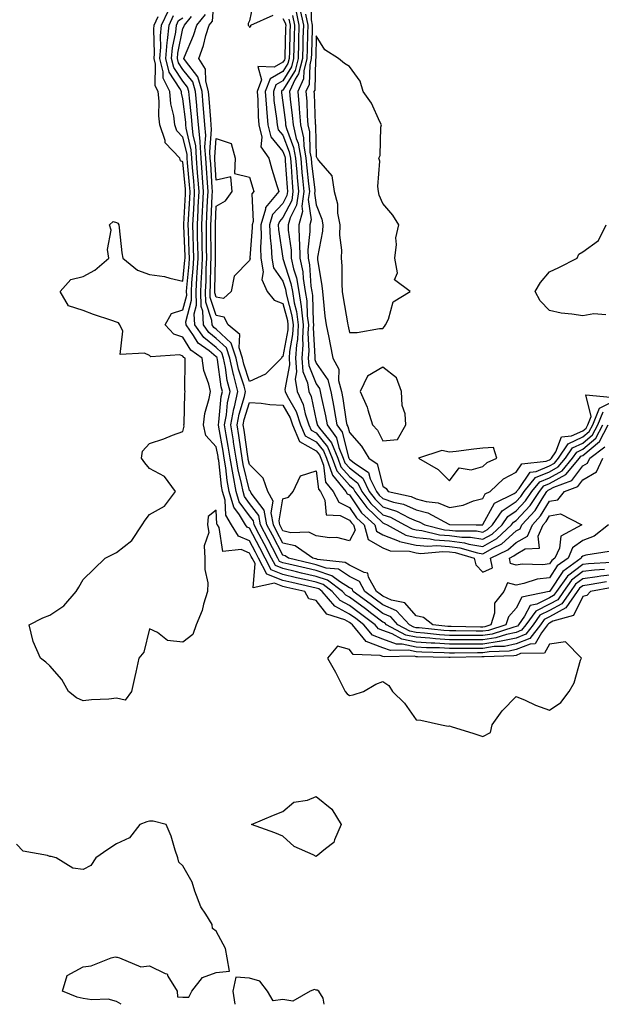
# Model space of a CAD drawing. Units: inches. Extents: x 1034483 to 1037123, y 7226618 to 7229258.
# Drawn here: x 1035259 to 1035434, y 7226618 to 7226914 of the extents above; entities that cross this region are included whole.
import ezdxf

# ---------------------------------------------------------------- set-up
doc = ezdxf.new("R2010")
doc.units = ezdxf.units.IN
doc.header["$MEASUREMENT"] = 0
doc.layers.add('Contour_10347226', color=7, linetype='Continuous', true_color=0x26824e)

msp = doc.modelspace()

# ---------------------------------------------------------------- linework, layer by layer
at = {"layer": 'Contour_10347226'}
for points in [[(1035338.05, 7226913.87, 2802), (1035338.75, 7226912.62, 2802), (1035338.91, 7226911.92, 2802), (1035338.87, 7226911.1, 2802), (1035338.62, 7226902.49, 2802), (1035338.6, 7226901.92, 2802), (1035338.5, 7226901.47, 2802), (1035338.05, 7226900.75, 2802), (1035335.39, 7226899.26, 2802), (1035330.49, 7226899.48, 2802), (1035331.62, 7226895.49, 2802), (1035330.32, 7226891.92, 2802), (1035330.49, 7226889.48, 2802), (1035330.57, 7226884.44, 2802), (1035330.78, 7226881.92, 2802), (1035331.7, 7226878.27, 2802), (1035331.45, 7226875.32, 2802), (1035333.79, 7226871.92, 2802), (1035334.77, 7226868.64, 2802), (1035336.25, 7226863.72, 2802), (1035336.78, 7226861.92, 2802), (1035332.8, 7226857.17, 2802), (1035332.82, 7226856.69, 2802), (1035331.41, 7226851.92, 2802), (1035331.53, 7226848.44, 2802), (1035331.29, 7226845.16, 2802), (1035331.43, 7226841.92, 2802), (1035332.13, 7226837.84, 2802), (1035331.68, 7226835.55, 2802), (1035333.32, 7226831.92, 2802), (1035335.43, 7226829.3, 2802), (1035338.05, 7226828.38, 2802), (1035339.4, 7226823.27, 2802), (1035339.57, 7226821.92, 2802), (1035339.5, 7226820.47, 2802), (1035338.05, 7226812.41, 2802), (1035337.72, 7226812.25, 2802), (1035337.6, 7226811.92, 2802), (1035332.82, 7226807.15, 2802), (1035328.05, 7226804.97, 2802), (1035326.29, 7226810.16, 2802), (1035325.92, 7226811.92, 2802), (1035324.91, 7226815.06, 2802), (1035325.14, 7226819.01, 2802), (1035321.66, 7226821.92, 2802), (1035320.41, 7226824.28, 2802), (1035318.05, 7226824.75, 2802), (1035316.25, 7226830.12, 2802), (1035316.19, 7226831.92, 2802), (1035316.29, 7226833.68, 2802), (1035316.41, 7226840.28, 2802), (1035316.49, 7226841.92, 2802), (1035316.47, 7226843.5, 2802), (1035316.45, 7226850.32, 2802), (1035316.41, 7226851.92, 2802), (1035316.51, 7226853.46, 2802), (1035316.86, 7226860.73, 2802), (1035316.92, 7226861.92, 2802), (1035316.82, 7226863.15, 2802), (1035316.39, 7226870.26, 2802), (1035316.25, 7226871.92, 2802), (1035316.14, 7226873.83, 2802), (1035316.66, 7226880.53, 2802), (1035316.55, 7226881.92, 2802), (1035316.39, 7226883.58, 2802), (1035315.96, 7226889.83, 2802), (1035315.76, 7226891.92, 2802), (1035314.87, 7226895.1, 2802), (1035314.83, 7226898.7, 2802), (1035312.8, 7226901.92, 2802), (1035314.2, 7226905.77, 2802), (1035314.94, 7226908.81, 2802), (1035315.88, 7226911.92, 2802), (1035316.88, 7226913.09, 2802), (1035317.5, 7226921.37, 2802)], [(1035329.48, 7226920.49, 2802), (1035328.05, 7226913.13, 2802), (1035327.58, 7226912.39, 2802), (1035327.64, 7226911.92, 2802), (1035327.82, 7226911.69, 2802), (1035328.05, 7226911.26, 2802), (1035328.38, 7226911.59, 2802), (1035328.42, 7226911.92, 2802), (1035335.14, 7226914.83, 2802)], [(1035346.64, 7226920.51, 2808), (1035346.49, 7226913.48, 2808), (1035346.82, 7226911.92, 2808), (1035346.78, 7226910.65, 2808), (1035346.6, 7226903.37, 2808), (1035346.57, 7226901.92, 2808), (1035346.08, 7226899.95, 2808), (1035345.9, 7226894.07, 2808), (1035344.92, 7226891.92, 2808), (1035345.18, 7226889.05, 2808), (1035345.34, 7226884.63, 2808), (1035345.55, 7226881.92, 2808), (1035346.04, 7226879.91, 2808), (1035346.17, 7226873.8, 2808), (1035346.51, 7226871.92, 2808), (1035346.62, 7226870.49, 2808), (1035347.58, 7226862.39, 2808), (1035347.62, 7226861.92, 2808), (1035347.56, 7226861.43, 2808), (1035348.05, 7226857.94, 2808), (1035349.73, 7226853.6, 2808), (1035350.02, 7226851.92, 2808), (1035349.96, 7226850.01, 2808), (1035348.4, 7226842.27, 2808), (1035348.38, 7226841.92, 2808), (1035348.42, 7226841.55, 2808), (1035349.75, 7226833.62, 2808), (1035349.89, 7226831.92, 2808), (1035350.16, 7226829.81, 2808), (1035350.67, 7226824.54, 2808), (1035351.04, 7226821.92, 2808), (1035351.8, 7226818.17, 2808), (1035352.21, 7226816.08, 2808), (1035353.07, 7226811.92, 2808), (1035354.79, 7226808.66, 2808), (1035354.77, 7226805.2, 2808), (1035355.61, 7226801.92, 2808), (1035356, 7226799.87, 2808), (1035357.05, 7226792.92, 2808), (1035357.23, 7226791.92, 2808), (1035357.58, 7226791.45, 2808), (1035358.05, 7226789.58, 2808), (1035361.68, 7226785.55, 2808), (1035363.85, 7226781.92, 2808), (1035366.35, 7226780.22, 2808), (1035368.05, 7226773.52, 2808), (1035368.99, 7226772.86, 2808), (1035369.63, 7226771.92, 2808), (1035376.53, 7226770.4, 2808), (1035378.05, 7226769.71, 2808), (1035381.04, 7226768.93, 2808), (1035384.67, 7226768.54, 2808), (1035388.05, 7226767.13, 2808), (1035392.15, 7226767.82, 2808), (1035395.26, 7226769.13, 2808), (1035398.05, 7226769.85, 2808), (1035398.77, 7226771.2, 2808), (1035400.24, 7226771.92, 2808), (1035404.3, 7226775.67, 2808), (1035408.05, 7226777.74, 2808), (1035409.73, 7226780.24, 2808), (1035417.11, 7226780.98, 2808), (1035418.05, 7226781.37, 2808), (1035418.4, 7226781.57, 2808), (1035418.69, 7226781.92, 2808), (1035419.98, 7226783.85, 2808), (1035421.66, 7226788.31, 2808), (1035424.71, 7226788.58, 2808), (1035428.05, 7226790.12, 2808), (1035429.03, 7226790.94, 2808), (1035429.53, 7226791.92, 2808), (1035430.55, 7226794.42, 2808), (1035429.01, 7226800.96, 2808), (1035436.39, 7226800.26, 2808)], [(1035435.18, 7226744.79, 2807), (1035429.98, 7226743.85, 2807), (1035428.05, 7226743.62, 2807), (1035427.09, 7226742.88, 2807), (1035426.41, 7226741.92, 2807), (1035422.99, 7226736.98, 2807), (1035418.05, 7226734.28, 2807), (1035416.47, 7226733.5, 2807), (1035415.32, 7226731.92, 2807), (1035412.15, 7226727.82, 2807), (1035408.05, 7226726.18, 2807), (1035404.53, 7226725.44, 2807), (1035401.49, 7226725.36, 2807), (1035398.05, 7226724.81, 2807), (1035395.16, 7226724.81, 2807), (1035390.88, 7226724.75, 2807), (1035388.05, 7226724.75, 2807), (1035385.02, 7226724.95, 2807), (1035381.16, 7226725.03, 2807), (1035378.05, 7226725.24, 2807), (1035373.87, 7226726.1, 2807), (1035372.19, 7226726.06, 2807), (1035368.05, 7226727.58, 2807), (1035364.92, 7226728.8, 2807), (1035362.35, 7226731.92, 2807), (1035359.91, 7226733.78, 2807), (1035358.05, 7226735.14, 2807), (1035353.62, 7226737.49, 2807), (1035349.79, 7226741.92, 2807), (1035348.79, 7226742.66, 2807), (1035348.05, 7226742.9, 2807), (1035346.76, 7226743.21, 2807), (1035340.71, 7226744.58, 2807), (1035338.05, 7226745.2, 2807), (1035333.26, 7226747.13, 2807), (1035330.76, 7226751.92, 2807), (1035329.83, 7226753.7, 2807), (1035328.05, 7226757.15, 2807), (1035324.67, 7226758.54, 2807), (1035322.62, 7226761.92, 2807), (1035320.9, 7226764.77, 2807), (1035320.69, 7226769.28, 2807), (1035319.91, 7226771.92, 2807), (1035319.61, 7226773.48, 2807), (1035318.77, 7226781.2, 2807), (1035318.66, 7226781.92, 2807), (1035318.58, 7226782.45, 2807), (1035318.05, 7226785.3, 2807), (1035314.87, 7226788.74, 2807), (1035314.16, 7226791.92, 2807), (1035314.63, 7226795.34, 2807), (1035315.96, 7226799.83, 2807), (1035316.33, 7226801.92, 2807), (1035315.84, 7226804.13, 2807), (1035314.32, 7226808.19, 2807), (1035313.77, 7226811.92, 2807), (1035310.45, 7226814.32, 2807), (1035308.05, 7226818.27, 2807), (1035305.28, 7226819.15, 2807), (1035302.66, 7226821.92, 2807), (1035304.65, 7226825.32, 2807), (1035308.05, 7226826.43, 2807), (1035309.18, 7226830.79, 2807), (1035309.14, 7226831.92, 2807), (1035309.22, 7226833.09, 2807), (1035309.87, 7226840.1, 2807), (1035309.96, 7226841.92, 2807), (1035309.92, 7226843.8, 2807), (1035309.69, 7226850.28, 2807), (1035309.65, 7226851.92, 2807), (1035309.75, 7226853.62, 2807), (1035310.08, 7226859.89, 2807), (1035310.18, 7226861.92, 2807), (1035310.04, 7226863.91, 2807), (1035309.44, 7226870.53, 2807), (1035309.34, 7226871.92, 2807), (1035309.26, 7226873.13, 2807), (1035308.05, 7226878.29, 2807), (1035306.25, 7226880.12, 2807), (1035305.65, 7226881.92, 2807), (1035305.3, 7226884.67, 2807), (1035304.44, 7226888.31, 2807), (1035304.09, 7226891.92, 2807), (1035302.11, 7226895.98, 2807), (1035302.13, 7226897.84, 2807), (1035301.14, 7226901.92, 2807), (1035301.39, 7226905.26, 2807), (1035301.31, 7226908.66, 2807), (1035301.64, 7226911.92, 2807), (1035303.67, 7226916.3, 2807)], [(1035342.03, 7226915.9, 2805), (1035342.85, 7226911.92, 2805), (1035342.74, 7226907.23, 2805), (1035342.72, 7226906.59, 2805), (1035342.58, 7226901.92, 2805), (1035341.68, 7226898.29, 2805), (1035338.05, 7226892.41, 2805), (1035337.74, 7226892.23, 2805), (1035337.62, 7226891.92, 2805), (1035337.66, 7226891.53, 2805), (1035338.05, 7226888.7, 2805), (1035338.79, 7226882.66, 2805), (1035338.85, 7226881.92, 2805), (1035339.12, 7226880.85, 2805), (1035341.27, 7226875.14, 2805), (1035341.82, 7226871.92, 2805), (1035342.19, 7226867.78, 2805), (1035342.31, 7226866.18, 2805), (1035342.7, 7226861.92, 2805), (1035342.13, 7226857.84, 2805), (1035340.18, 7226854.05, 2805), (1035339.59, 7226851.92, 2805), (1035339.63, 7226850.34, 2805), (1035340.51, 7226844.38, 2805), (1035340.57, 7226841.92, 2805), (1035341.27, 7226838.7, 2805), (1035342.13, 7226836, 2805), (1035342.82, 7226831.92, 2805), (1035343.56, 7226827.43, 2805), (1035343.58, 7226826.39, 2805), (1035344.16, 7226821.92, 2805), (1035343.93, 7226817.8, 2805), (1035344.03, 7226815.94, 2805), (1035343.73, 7226811.92, 2805), (1035344.07, 7226807.94, 2805), (1035345.41, 7226804.56, 2805), (1035345.82, 7226801.92, 2805), (1035346.55, 7226800.42, 2805), (1035348.05, 7226793.21, 2805), (1035348.28, 7226792.15, 2805), (1035348.32, 7226791.92, 2805), (1035349.07, 7226790.9, 2805), (1035352.6, 7226786.47, 2805), (1035354.5, 7226781.92, 2805), (1035355.45, 7226779.32, 2805), (1035358.05, 7226776.41, 2805), (1035360.55, 7226774.42, 2805), (1035361.78, 7226771.92, 2805), (1035364.44, 7226768.31, 2805), (1035368.05, 7226764.93, 2805), (1035370.32, 7226764.19, 2805), (1035374.59, 7226761.92, 2805), (1035376.82, 7226760.69, 2805), (1035378.05, 7226760.42, 2805), (1035379.73, 7226760.24, 2805), (1035385.02, 7226758.89, 2805), (1035388.05, 7226758.7, 2805), (1035391.76, 7226758.21, 2805), (1035394.34, 7226758.21, 2805), (1035398.05, 7226757.56, 2805), (1035400.82, 7226759.15, 2805), (1035403.83, 7226761.92, 2805), (1035405.55, 7226764.42, 2805), (1035408.05, 7226766.06, 2805), (1035410.88, 7226769.09, 2805), (1035412.76, 7226771.92, 2805), (1035415.14, 7226774.83, 2805), (1035418.05, 7226776.06, 2805), (1035421.82, 7226778.15, 2805), (1035425, 7226781.92, 2805), (1035426.23, 7226783.74, 2805), (1035428.05, 7226784.58, 2805), (1035432.01, 7226787.96, 2805), (1035434.12, 7226791.92, 2805)], [(1035343.15, 7226916.82, 2806), (1035344.18, 7226911.92, 2806), (1035344.07, 7226907.94, 2806), (1035344.03, 7226905.94, 2806), (1035343.91, 7226901.92, 2806), (1035342.74, 7226897.23, 2806), (1035341.76, 7226895.63, 2806), (1035340.06, 7226891.92, 2806), (1035340.26, 7226889.71, 2806), (1035340.86, 7226884.73, 2806), (1035341.08, 7226881.92, 2806), (1035342.07, 7226877.9, 2806), (1035342.6, 7226876.47, 2806), (1035343.38, 7226871.92, 2806), (1035343.77, 7226867.64, 2806), (1035343.97, 7226866, 2806), (1035344.34, 7226861.92, 2806), (1035343.73, 7226857.6, 2806), (1035343.97, 7226856, 2806), (1035342.84, 7226851.92, 2806), (1035342.97, 7226847, 2806), (1035342.99, 7226846.86, 2806), (1035343.09, 7226841.92, 2806), (1035343.99, 7226837.86, 2806), (1035344.1, 7226835.87, 2806), (1035344.77, 7226831.92, 2806), (1035345.22, 7226829.09, 2806), (1035345.34, 7226824.63, 2806), (1035345.69, 7226821.92, 2806), (1035345.55, 7226819.42, 2806), (1035345.82, 7226814.15, 2806), (1035345.67, 7226811.92, 2806), (1035345.84, 7226809.71, 2806), (1035348.05, 7226804.21, 2806), (1035348.99, 7226802.86, 2806), (1035349.22, 7226801.92, 2806), (1035349.51, 7226800.46, 2806), (1035350.8, 7226794.67, 2806), (1035351.29, 7226791.92, 2806), (1035354.14, 7226788.01, 2806), (1035354.87, 7226785.1, 2806), (1035356.17, 7226781.92, 2806), (1035356.68, 7226780.55, 2806), (1035358.05, 7226779.03, 2806), (1035362, 7226775.87, 2806), (1035363.97, 7226771.92, 2806), (1035365.71, 7226769.58, 2806), (1035368.05, 7226767.35, 2806), (1035372.15, 7226766.02, 2806), (1035375.98, 7226763.99, 2806), (1035378.05, 7226763.07, 2806), (1035378.95, 7226762.82, 2806), (1035380.65, 7226761.92, 2806), (1035386.55, 7226760.42, 2806), (1035388.05, 7226760.32, 2806), (1035389.89, 7226760.08, 2806), (1035396.19, 7226760.06, 2806), (1035398.05, 7226759.73, 2806), (1035399.44, 7226760.53, 2806), (1035400.94, 7226761.92, 2806), (1035403.85, 7226766.12, 2806), (1035408.05, 7226768.89, 2806), (1035409.51, 7226770.46, 2806), (1035410.49, 7226771.92, 2806), (1035413.89, 7226776.08, 2806), (1035418.05, 7226777.84, 2806), (1035420.69, 7226779.28, 2806), (1035422.91, 7226781.92, 2806), (1035424.96, 7226785.01, 2806), (1035428.05, 7226786.43, 2806), (1035431.02, 7226788.95, 2806), (1035432.58, 7226791.92, 2806), (1035434.16, 7226795.81, 2806)], [(1035436.88, 7226743.09, 2808), (1035430.37, 7226741.92, 2808), (1035429.26, 7226740.71, 2808), (1035428.05, 7226740.4, 2808), (1035425.3, 7226734.67, 2808), (1035419.09, 7226732.96, 2808), (1035418.05, 7226732.39, 2808), (1035417.74, 7226732.23, 2808), (1035417.5, 7226731.92, 2808), (1035415.65, 7226729.52, 2808), (1035413.79, 7226726.18, 2808), (1035412.27, 7226726.14, 2808), (1035408.05, 7226724.46, 2808), (1035405.96, 7226724.01, 2808), (1035399.96, 7226723.83, 2808), (1035398.05, 7226723.54, 2808), (1035396.43, 7226723.54, 2808), (1035389.55, 7226723.42, 2808), (1035388.05, 7226723.42, 2808), (1035386.45, 7226723.52, 2808), (1035379.79, 7226723.66, 2808), (1035378.05, 7226723.8, 2808), (1035375.71, 7226724.26, 2808), (1035370.3, 7226724.17, 2808), (1035368.05, 7226724.99, 2808), (1035363.07, 7226726.94, 2808), (1035358.97, 7226731.92, 2808), (1035358.44, 7226732.31, 2808), (1035358.05, 7226732.6, 2808), (1035356.6, 7226733.37, 2808), (1035351.25, 7226735.12, 2808), (1035348.05, 7226739.22, 2808), (1035345.86, 7226739.73, 2808), (1035344.61, 7226741.92, 2808), (1035339.26, 7226743.13, 2808), (1035338.05, 7226743.42, 2808), (1035335.53, 7226744.44, 2808), (1035329.09, 7226742.96, 2808), (1035329.71, 7226750.26, 2808), (1035328.83, 7226751.92, 2808), (1035328.56, 7226752.43, 2808), (1035328.05, 7226753.44, 2808), (1035325.49, 7226754.48, 2808), (1035320, 7226753.87, 2808), (1035318.87, 7226761.1, 2808), (1035318.38, 7226761.92, 2808), (1035318.25, 7226762.12, 2808), (1035318.05, 7226766.33, 2808), (1035315.61, 7226764.36, 2808), (1035315.43, 7226761.92, 2808), (1035315.78, 7226759.65, 2808), (1035314.4, 7226755.57, 2808), (1035314.61, 7226751.92, 2808), (1035314.59, 7226748.46, 2808), (1035315.47, 7226744.5, 2808), (1035315.43, 7226741.92, 2808), (1035314.2, 7226738.07, 2808), (1035313.77, 7226736.2, 2808), (1035311.98, 7226731.92, 2808), (1035311.02, 7226728.95, 2808), (1035308.05, 7226726.71, 2808), (1035303.36, 7226727.23, 2808), (1035300.41, 7226729.56, 2808), (1035298.05, 7226730.67, 2808), (1035296.27, 7226723.7, 2808), (1035294.79, 7226721.92, 2808), (1035293.85, 7226717.72, 2808), (1035293.56, 7226716.41, 2808), (1035292.56, 7226711.92, 2808), (1035290.71, 7226709.26, 2808), (1035288.05, 7226709.85, 2808), (1035285.75, 7226709.62, 2808), (1035280.61, 7226709.36, 2808), (1035278.05, 7226709.05, 2808), (1035276.1, 7226709.97, 2808), (1035273.73, 7226711.92, 2808), (1035271.64, 7226715.51, 2808), (1035268.05, 7226719.6, 2808), (1035266.86, 7226720.73, 2808), (1035265.24, 7226721.92, 2808), (1035263.11, 7226726.86, 2808), (1035263.07, 7226726.94, 2808), (1035261.9, 7226731.92, 2808), (1035265.94, 7226734.03, 2808), (1035268.05, 7226734.83, 2808), (1035272.33, 7226737.64, 2808), (1035275.98, 7226741.92, 2808), (1035276.82, 7226743.15, 2808), (1035278.05, 7226745.51, 2808), (1035281.33, 7226748.64, 2808), (1035284.73, 7226751.92, 2808), (1035286.92, 7226753.05, 2808), (1035288.05, 7226753.64, 2808), (1035292.72, 7226757.25, 2808), (1035295.75, 7226761.92, 2808), (1035296.66, 7226763.31, 2808), (1035298.05, 7226765.05, 2808), (1035302.46, 7226767.51, 2808), (1035305.78, 7226771.92, 2808), (1035302.52, 7226776.39, 2808), (1035298.05, 7226778.8, 2808), (1035296.62, 7226780.49, 2808), (1035295.55, 7226781.92, 2808), (1035295.92, 7226784.05, 2808), (1035298.05, 7226786.3, 2808), (1035302.29, 7226787.68, 2808), (1035304.91, 7226788.78, 2808), (1035308.05, 7226789.95, 2808), (1035308.42, 7226791.55, 2808), (1035308.34, 7226791.92, 2808), (1035308.38, 7226792.25, 2808), (1035308.6, 7226801.37, 2808), (1035308.69, 7226801.92, 2808), (1035308.58, 7226802.45, 2808), (1035308.75, 7226811.22, 2808), (1035308.66, 7226811.92, 2808), (1035308.3, 7226812.17, 2808), (1035308.05, 7226812.58, 2808), (1035307.07, 7226812.9, 2808), (1035298.42, 7226812.29, 2808), (1035298.05, 7226812.7, 2808), (1035296.51, 7226813.46, 2808), (1035289.18, 7226813.05, 2808), (1035289.96, 7226820.01, 2808), (1035289.09, 7226821.92, 2808), (1035288.67, 7226822.55, 2808), (1035288.05, 7226822.78, 2808), (1035286.74, 7226823.23, 2808), (1035281.16, 7226825.03, 2808), (1035278.05, 7226826.2, 2808), (1035273.73, 7226827.6, 2808), (1035271.19, 7226831.92, 2808), (1035274.38, 7226835.59, 2808), (1035278.05, 7226836.49, 2808), (1035281.62, 7226838.35, 2808), (1035285.82, 7226841.92, 2808), (1035285.43, 7226844.54, 2808), (1035286.49, 7226850.36, 2808), (1035286, 7226851.92, 2808), (1035287.07, 7226852.9, 2808), (1035288.05, 7226852.62, 2808), (1035288.54, 7226852.41, 2808), (1035288.75, 7226851.92, 2808), (1035288.89, 7226851.08, 2808), (1035289.67, 7226843.54, 2808), (1035289.98, 7226841.92, 2808), (1035294.44, 7226838.31, 2808), (1035298.05, 7226837.08, 2808), (1035302.54, 7226836.41, 2808), (1035304.07, 7226835.9, 2808), (1035308.05, 7226835.08, 2808), (1035308.64, 7226841.33, 2808), (1035308.67, 7226841.92, 2808), (1035308.66, 7226842.53, 2808), (1035308.3, 7226851.67, 2808), (1035308.3, 7226851.92, 2808), (1035308.32, 7226852.19, 2808), (1035308.81, 7226861.16, 2808), (1035308.83, 7226861.92, 2808), (1035308.79, 7226862.66, 2808), (1035308.05, 7226870.83, 2808), (1035307.33, 7226871.2, 2808), (1035307.13, 7226871.92, 2808), (1035302.7, 7226876.57, 2808), (1035302.68, 7226877.29, 2808), (1035301.12, 7226881.92, 2808), (1035300.78, 7226884.65, 2808), (1035300.86, 7226889.11, 2808), (1035300.59, 7226891.92, 2808), (1035299.75, 7226893.62, 2808), (1035299.79, 7226900.18, 2808), (1035299.36, 7226901.92, 2808), (1035299.48, 7226903.35, 2808), (1035299.3, 7226910.67, 2808), (1035299.44, 7226911.92, 2808), (1035300.63, 7226914.5, 2808)], [(1035438.05, 7226746.98, 2806), (1035433.48, 7226746.49, 2806), (1035432.42, 7226746.3, 2806), (1035428.05, 7226745.75, 2806), (1035425.9, 7226744.07, 2806), (1035424.32, 7226741.92, 2806), (1035421.76, 7226738.21, 2806), (1035418.05, 7226736.2, 2806), (1035415.2, 7226734.77, 2806), (1035413.13, 7226731.92, 2806), (1035410.92, 7226729.05, 2806), (1035408.05, 7226727.92, 2806), (1035403.09, 7226726.88, 2806), (1035402.99, 7226726.86, 2806), (1035398.05, 7226726.1, 2806), (1035393.87, 7226726.1, 2806), (1035392.21, 7226726.08, 2806), (1035388.05, 7226726.08, 2806), (1035383.62, 7226726.35, 2806), (1035382.5, 7226726.37, 2806), (1035378.05, 7226726.69, 2806), (1035373.71, 7226727.58, 2806), (1035370.82, 7226729.15, 2806), (1035368.05, 7226730.16, 2806), (1035366.78, 7226730.65, 2806), (1035365.75, 7226731.92, 2806), (1035361.35, 7226735.22, 2806), (1035358.05, 7226737.68, 2806), (1035355.28, 7226739.15, 2806), (1035352.87, 7226741.92, 2806), (1035350.12, 7226743.99, 2806), (1035348.05, 7226744.65, 2806), (1035344.48, 7226745.49, 2806), (1035342.15, 7226746.02, 2806), (1035338.05, 7226747, 2806), (1035334.53, 7226748.4, 2806), (1035332.7, 7226751.92, 2806), (1035331.1, 7226754.97, 2806), (1035328.05, 7226760.88, 2806), (1035327.31, 7226761.18, 2806), (1035326.86, 7226761.92, 2806), (1035325.04, 7226764.93, 2806), (1035323.34, 7226767.21, 2806), (1035321.96, 7226771.92, 2806), (1035321.33, 7226775.2, 2806), (1035320.92, 7226779.05, 2806), (1035320.45, 7226781.92, 2806), (1035320.12, 7226783.99, 2806), (1035318.79, 7226791.18, 2806), (1035318.67, 7226791.92, 2806), (1035318.81, 7226792.68, 2806), (1035319.53, 7226800.44, 2806), (1035319.87, 7226801.92, 2806), (1035319.5, 7226803.37, 2806), (1035318.44, 7226811.53, 2806), (1035318.36, 7226811.92, 2806), (1035318.28, 7226812.15, 2806), (1035318.05, 7226812.37, 2806), (1035315.88, 7226814.09, 2806), (1035312.6, 7226816.47, 2806), (1035311.19, 7226818.78, 2806), (1035308.99, 7226821.92, 2806), (1035308.93, 7226822.8, 2806), (1035310.63, 7226829.34, 2806), (1035310.57, 7226831.92, 2806), (1035310.71, 7226834.58, 2806), (1035311.12, 7226838.85, 2806), (1035311.27, 7226841.92, 2806), (1035311.21, 7226845.08, 2806), (1035311.08, 7226848.89, 2806), (1035311.02, 7226851.92, 2806), (1035311.17, 7226855.05, 2806), (1035311.37, 7226858.6, 2806), (1035311.53, 7226861.92, 2806), (1035311.29, 7226865.16, 2806), (1035310.94, 7226869.03, 2806), (1035310.73, 7226871.92, 2806), (1035310.55, 7226874.42, 2806), (1035309.03, 7226880.94, 2806), (1035308.95, 7226881.92, 2806), (1035308.87, 7226882.74, 2806), (1035308.05, 7226889.73, 2806), (1035307.64, 7226891.51, 2806), (1035307.58, 7226891.92, 2806), (1035307.15, 7226892.82, 2806), (1035303.91, 7226897.78, 2806), (1035302.89, 7226901.92, 2806), (1035303.26, 7226906.71, 2806), (1035303.38, 7226907.25, 2806), (1035303.87, 7226911.92, 2806), (1035305.2, 7226914.77, 2806)], [(1035434.61, 7226748.48, 2805), (1035431.62, 7226748.35, 2805), (1035428.05, 7226747.9, 2805), (1035424.71, 7226745.26, 2805), (1035422.23, 7226741.92, 2805), (1035420.53, 7226739.44, 2805), (1035418.05, 7226738.09, 2805), (1035413.93, 7226736.04, 2805), (1035410.94, 7226731.92, 2805), (1035409.67, 7226730.3, 2805), (1035408.05, 7226729.63, 2805), (1035405.16, 7226729.03, 2805), (1035401.98, 7226727.99, 2805), (1035398.05, 7226727.39, 2805), (1035393.52, 7226727.39, 2805), (1035392.56, 7226727.41, 2805), (1035388.05, 7226727.41, 2805), (1035383.81, 7226727.68, 2805), (1035382.11, 7226727.86, 2805), (1035378.05, 7226728.15, 2805), (1035374.91, 7226728.78, 2805), (1035369.14, 7226731.92, 2805), (1035368.62, 7226732.49, 2805), (1035368.05, 7226732.74, 2805), (1035364.73, 7226735.24, 2805), (1035362.82, 7226736.69, 2805), (1035358.05, 7226740.22, 2805), (1035356.94, 7226740.81, 2805), (1035355.96, 7226741.92, 2805), (1035351.45, 7226745.32, 2805), (1035348.05, 7226746.41, 2805), (1035343.58, 7226747.45, 2805), (1035342.17, 7226747.8, 2805), (1035338.05, 7226748.78, 2805), (1035335.8, 7226749.67, 2805), (1035334.63, 7226751.92, 2805), (1035332.37, 7226756.24, 2805), (1035330.92, 7226759.05, 2805), (1035329.44, 7226761.92, 2805), (1035329.2, 7226763.07, 2805), (1035328.05, 7226764.62, 2805), (1035324.94, 7226768.81, 2805), (1035324.03, 7226771.92, 2805), (1035323.07, 7226776.9, 2805), (1035323.07, 7226776.94, 2805), (1035322.23, 7226781.92, 2805), (1035321.66, 7226785.53, 2805), (1035321.04, 7226788.93, 2805), (1035320.55, 7226791.92, 2805), (1035321.1, 7226794.97, 2805), (1035321.43, 7226798.54, 2805), (1035322.19, 7226801.92, 2805), (1035321.33, 7226805.2, 2805), (1035320.84, 7226809.13, 2805), (1035320.26, 7226811.92, 2805), (1035319.71, 7226813.58, 2805), (1035318.05, 7226815.1, 2805), (1035314.26, 7226818.13, 2805), (1035311.59, 7226821.92, 2805), (1035311.41, 7226825.28, 2805), (1035312.09, 7226827.88, 2805), (1035311.98, 7226831.92, 2805), (1035312.21, 7226836.08, 2805), (1035312.35, 7226837.62, 2805), (1035312.58, 7226841.92, 2805), (1035312.5, 7226846.37, 2805), (1035312.44, 7226847.53, 2805), (1035312.37, 7226851.92, 2805), (1035312.6, 7226856.47, 2805), (1035312.64, 7226857.33, 2805), (1035312.87, 7226861.92, 2805), (1035312.54, 7226866.41, 2805), (1035312.44, 7226867.53, 2805), (1035312.09, 7226871.92, 2805), (1035311.86, 7226875.73, 2805), (1035311.12, 7226878.85, 2805), (1035310.84, 7226881.92, 2805), (1035310.61, 7226884.48, 2805), (1035309.96, 7226890.01, 2805), (1035309.79, 7226891.92, 2805), (1035309.4, 7226893.27, 2805), (1035308.05, 7226895.03, 2805), (1035305.32, 7226899.19, 2805), (1035304.65, 7226901.92, 2805), (1035304.91, 7226905.06, 2805), (1035305.86, 7226909.73, 2805), (1035306.08, 7226911.92, 2805), (1035306.7, 7226913.27, 2805), (1035308.05, 7226914.05, 2805)], [(1035436.72, 7226750.59, 2804), (1035429.73, 7226750.24, 2804), (1035428.05, 7226750.05, 2804), (1035423.5, 7226746.47, 2804), (1035420.16, 7226741.92, 2804), (1035419.3, 7226740.67, 2804), (1035418.05, 7226740.01, 2804), (1035414.22, 7226738.09, 2804), (1035412.27, 7226737.7, 2804), (1035410.61, 7226734.48, 2804), (1035408.75, 7226731.92, 2804), (1035408.44, 7226731.53, 2804), (1035408.05, 7226731.37, 2804), (1035407.35, 7226731.22, 2804), (1035400.86, 7226729.11, 2804), (1035398.05, 7226728.68, 2804), (1035394.81, 7226728.68, 2804), (1035391.23, 7226728.74, 2804), (1035388.05, 7226728.74, 2804), (1035385.06, 7226728.93, 2804), (1035380.55, 7226729.42, 2804), (1035378.05, 7226729.6, 2804), (1035376.12, 7226729.99, 2804), (1035372.56, 7226731.92, 2804), (1035370.41, 7226734.28, 2804), (1035368.05, 7226735.32, 2804), (1035364.28, 7226738.15, 2804), (1035359.18, 7226741.92, 2804), (1035358.79, 7226742.66, 2804), (1035358.05, 7226743.03, 2804), (1035355.04, 7226744.93, 2804), (1035352.76, 7226746.63, 2804), (1035348.05, 7226748.17, 2804), (1035345, 7226748.87, 2804), (1035339.83, 7226750.14, 2804), (1035338.05, 7226750.55, 2804), (1035337.07, 7226750.94, 2804), (1035336.57, 7226751.92, 2804), (1035334.94, 7226755.03, 2804), (1035333.64, 7226757.51, 2804), (1035331.35, 7226761.92, 2804), (1035330.8, 7226764.67, 2804), (1035328.05, 7226768.35, 2804), (1035326.53, 7226770.4, 2804), (1035326.08, 7226771.92, 2804), (1035325.61, 7226774.36, 2804), (1035324.59, 7226778.46, 2804), (1035324.03, 7226781.92, 2804), (1035323.26, 7226786.71, 2804), (1035323.21, 7226787.08, 2804), (1035322.41, 7226791.92, 2804), (1035323.28, 7226796.69, 2804), (1035323.5, 7226797.37, 2804), (1035324.53, 7226801.92, 2804), (1035323.28, 7226806.69, 2804), (1035323.17, 7226807.04, 2804), (1035322.15, 7226811.92, 2804), (1035321.14, 7226815.01, 2804), (1035318.05, 7226817.86, 2804), (1035315.78, 7226819.65, 2804), (1035314.2, 7226821.92, 2804), (1035313.97, 7226826, 2804), (1035313.52, 7226827.39, 2804), (1035313.38, 7226831.92, 2804), (1035313.64, 7226836.33, 2804), (1035313.66, 7226837.53, 2804), (1035313.89, 7226841.92, 2804), (1035313.81, 7226846.16, 2804), (1035313.79, 7226847.66, 2804), (1035313.71, 7226851.92, 2804), (1035313.93, 7226856.04, 2804), (1035314.01, 7226857.88, 2804), (1035314.22, 7226861.92, 2804), (1035313.91, 7226866.06, 2804), (1035313.81, 7226867.68, 2804), (1035313.48, 7226871.92, 2804), (1035313.17, 7226876.8, 2804), (1035313.19, 7226877.06, 2804), (1035312.74, 7226881.92, 2804), (1035312.35, 7226886.22, 2804), (1035312.17, 7226887.8, 2804), (1035311.78, 7226891.92, 2804), (1035310.96, 7226894.83, 2804), (1035308.05, 7226898.58, 2804), (1035306.72, 7226900.59, 2804), (1035306.41, 7226901.92, 2804), (1035306.53, 7226903.44, 2804), (1035308.05, 7226910.83, 2804), (1035308.38, 7226911.59, 2804), (1035308.48, 7226911.92, 2804), (1035310.61, 7226914.48, 2804)], [(1035436.02, 7226753.95, 2803), (1035428.95, 7226752.82, 2803), (1035428.05, 7226752.49, 2803), (1035427.72, 7226752.25, 2803), (1035427.58, 7226751.92, 2803), (1035422.03, 7226747.94, 2803), (1035418.15, 7226742.02, 2803), (1035418.07, 7226741.92, 2803), (1035418.07, 7226741.9, 2803), (1035418.05, 7226741.9, 2803), (1035418.01, 7226741.88, 2803), (1035409.75, 7226740.22, 2803), (1035408.05, 7226736.92, 2803), (1035405.71, 7226734.26, 2803), (1035404.98, 7226731.92, 2803), (1035399.75, 7226730.22, 2803), (1035398.05, 7226729.95, 2803), (1035396.08, 7226729.95, 2803), (1035389.91, 7226730.06, 2803), (1035388.05, 7226730.06, 2803), (1035386.31, 7226730.18, 2803), (1035378.99, 7226730.98, 2803), (1035378.05, 7226731.04, 2803), (1035377.33, 7226731.2, 2803), (1035376, 7226731.92, 2803), (1035372.19, 7226736.06, 2803), (1035368.05, 7226737.9, 2803), (1035365.76, 7226739.63, 2803), (1035362.64, 7226741.92, 2803), (1035361.02, 7226744.89, 2803), (1035358.05, 7226746.45, 2803), (1035354.69, 7226748.56, 2803), (1035351.02, 7226748.95, 2803), (1035348.05, 7226749.91, 2803), (1035346.43, 7226750.3, 2803), (1035339.77, 7226751.92, 2803), (1035338.75, 7226752.62, 2803), (1035338.05, 7226752.78, 2803), (1035334.91, 7226758.78, 2803), (1035333.26, 7226761.92, 2803), (1035332.41, 7226766.28, 2803), (1035328.54, 7226771.43, 2803), (1035328.28, 7226771.92, 2803), (1035328.23, 7226772.1, 2803), (1035328.05, 7226772.25, 2803), (1035326.14, 7226780.01, 2803), (1035325.8, 7226781.92, 2803), (1035325.39, 7226784.58, 2803), (1035324.81, 7226788.68, 2803), (1035324.28, 7226791.92, 2803), (1035324.87, 7226795.1, 2803), (1035326.51, 7226800.38, 2803), (1035326.86, 7226801.92, 2803), (1035326.45, 7226803.52, 2803), (1035324.73, 7226808.6, 2803), (1035324.03, 7226811.92, 2803), (1035322.56, 7226816.43, 2803), (1035318.05, 7226820.59, 2803), (1035317.31, 7226821.18, 2803), (1035316.8, 7226821.92, 2803), (1035316.72, 7226823.25, 2803), (1035314.89, 7226828.76, 2803), (1035314.79, 7226831.92, 2803), (1035314.96, 7226835.01, 2803), (1035315.02, 7226838.89, 2803), (1035315.2, 7226841.92, 2803), (1035315.14, 7226844.83, 2803), (1035315.12, 7226848.99, 2803), (1035315.06, 7226851.92, 2803), (1035315.22, 7226854.75, 2803), (1035315.43, 7226859.3, 2803), (1035315.57, 7226861.92, 2803), (1035315.37, 7226864.6, 2803), (1035315.1, 7226868.97, 2803), (1035314.87, 7226871.92, 2803), (1035314.65, 7226875.32, 2803), (1035314.92, 7226878.8, 2803), (1035314.63, 7226881.92, 2803), (1035314.3, 7226885.67, 2803), (1035314.14, 7226888.01, 2803), (1035313.77, 7226891.92, 2803), (1035312.5, 7226896.37, 2803), (1035308.83, 7226901.14, 2803), (1035308.34, 7226901.92, 2803), (1035308.5, 7226902.37, 2803), (1035311.21, 7226908.76, 2803), (1035312.19, 7226911.92, 2803), (1035314.85, 7226915.12, 2803)], [(1035339.85, 7226913.72, 2803), (1035340.22, 7226911.92, 2803), (1035340.16, 7226909.81, 2803), (1035339.98, 7226903.85, 2803), (1035339.92, 7226901.92, 2803), (1035339.55, 7226900.42, 2803), (1035338.05, 7226897.97, 2803), (1035334.18, 7226895.79, 2803), (1035332.74, 7226891.92, 2803), (1035333.11, 7226886.98, 2803), (1035333.13, 7226886.84, 2803), (1035333.54, 7226881.92, 2803), (1035334.46, 7226878.33, 2803), (1035338.05, 7226873.99, 2803), (1035338.62, 7226872.49, 2803), (1035338.71, 7226871.92, 2803), (1035338.77, 7226871.2, 2803), (1035339.3, 7226863.17, 2803), (1035339.42, 7226861.92, 2803), (1035339.24, 7226860.73, 2803), (1035338.05, 7226858.4, 2803), (1035334.94, 7226855.03, 2803), (1035334.05, 7226851.92, 2803), (1035334.18, 7226848.05, 2803), (1035334.57, 7226845.4, 2803), (1035334.73, 7226841.92, 2803), (1035335.22, 7226839.09, 2803), (1035338.05, 7226835.03, 2803), (1035338.81, 7226832.68, 2803), (1035338.93, 7226831.92, 2803), (1035339.1, 7226830.87, 2803), (1035340.76, 7226824.63, 2803), (1035341.12, 7226821.92, 2803), (1035340.94, 7226819.03, 2803), (1035340.02, 7226813.89, 2803), (1035339.89, 7226811.92, 2803), (1035340.04, 7226809.93, 2803), (1035338.66, 7226802.53, 2803), (1035338.73, 7226801.92, 2803), (1035339.36, 7226800.61, 2803), (1035342.03, 7226795.9, 2803), (1035343.36, 7226791.92, 2803), (1035344.77, 7226788.64, 2803), (1035348.05, 7226786.78, 2803), (1035350.22, 7226784.09, 2803), (1035351.12, 7226781.92, 2803), (1035352.87, 7226777.1, 2803), (1035352.91, 7226776.78, 2803), (1035356.98, 7226771.92, 2803), (1035357.35, 7226771.22, 2803), (1035358.05, 7226770.87, 2803), (1035361.68, 7226765.55, 2803), (1035365.61, 7226761.92, 2803), (1035366.16, 7226760.03, 2803), (1035368.05, 7226758.93, 2803), (1035372.95, 7226757.02, 2803), (1035373.07, 7226756.94, 2803), (1035378.05, 7226755.81, 2803), (1035381.59, 7226755.46, 2803), (1035384.26, 7226755.71, 2803), (1035388.05, 7226755.44, 2803), (1035391.17, 7226755.05, 2803), (1035396.49, 7226753.48, 2803), (1035398.05, 7226753.21, 2803), (1035401.04, 7226754.91, 2803), (1035403.77, 7226756.2, 2803), (1035408.05, 7226760.08, 2803), (1035409.24, 7226760.73, 2803), (1035409.75, 7226761.92, 2803), (1035413.73, 7226766.24, 2803), (1035415.84, 7226769.71, 2803), (1035417.31, 7226771.92, 2803), (1035417.64, 7226772.33, 2803), (1035418.05, 7226772.51, 2803), (1035419.36, 7226773.23, 2803), (1035424.73, 7226775.24, 2803), (1035428.05, 7226779.58, 2803), (1035429.51, 7226780.46, 2803), (1035430.2, 7226781.92, 2803), (1035434.67, 7226785.3, 2803)], [(1035340.94, 7226914.81, 2804), (1035341.55, 7226911.92, 2804), (1035341.45, 7226908.52, 2804), (1035341.25, 7226901.92, 2804), (1035340.61, 7226899.36, 2804), (1035338.05, 7226895.18, 2804), (1035335.96, 7226894.01, 2804), (1035335.18, 7226891.92, 2804), (1035335.37, 7226889.24, 2804), (1035336.14, 7226883.83, 2804), (1035336.29, 7226881.92, 2804), (1035336.64, 7226880.51, 2804), (1035338.05, 7226878.83, 2804), (1035339.94, 7226873.81, 2804), (1035340.28, 7226871.92, 2804), (1035340.49, 7226869.48, 2804), (1035340.8, 7226864.67, 2804), (1035341.06, 7226861.92, 2804), (1035340.69, 7226859.28, 2804), (1035338.05, 7226854.15, 2804), (1035336.98, 7226852.99, 2804), (1035336.66, 7226851.92, 2804), (1035336.72, 7226850.59, 2804), (1035338.03, 7226841.94, 2804), (1035338.03, 7226841.9, 2804), (1035338.05, 7226841.86, 2804), (1035340.47, 7226834.34, 2804), (1035340.88, 7226831.92, 2804), (1035341.43, 7226828.54, 2804), (1035342.11, 7226825.98, 2804), (1035342.64, 7226821.92, 2804), (1035342.39, 7226817.58, 2804), (1035342.09, 7226815.96, 2804), (1035341.8, 7226811.92, 2804), (1035342.15, 7226807.82, 2804), (1035341.72, 7226805.59, 2804), (1035342.29, 7226801.92, 2804), (1035344.14, 7226798.01, 2804), (1035344.71, 7226795.26, 2804), (1035345.82, 7226791.92, 2804), (1035346.49, 7226790.36, 2804), (1035348.05, 7226789.48, 2804), (1035351.41, 7226785.28, 2804), (1035352.8, 7226781.92, 2804), (1035354.2, 7226778.07, 2804), (1035358.05, 7226773.8, 2804), (1035359.09, 7226772.96, 2804), (1035359.61, 7226771.92, 2804), (1035363.19, 7226767.06, 2804), (1035368.05, 7226762.49, 2804), (1035368.48, 7226762.35, 2804), (1035369.3, 7226761.92, 2804), (1035374.94, 7226758.81, 2804), (1035378.05, 7226758.11, 2804), (1035382.27, 7226757.7, 2804), (1035383.52, 7226757.39, 2804), (1035388.05, 7226757.08, 2804), (1035392.6, 7226756.47, 2804), (1035393.85, 7226756.12, 2804), (1035398.05, 7226755.38, 2804), (1035402.21, 7226757.76, 2804), (1035406.7, 7226761.92, 2804), (1035407.25, 7226762.72, 2804), (1035408.05, 7226763.25, 2804), (1035412.25, 7226767.72, 2804), (1035415.02, 7226771.92, 2804), (1035416.39, 7226773.58, 2804), (1035418.05, 7226774.28, 2804), (1035422.97, 7226777, 2804), (1035427.11, 7226781.92, 2804), (1035427.5, 7226782.47, 2804), (1035428.05, 7226782.74, 2804), (1035433.03, 7226786.94, 2804), (1035435.65, 7226791.92, 2804)], [(1035344.83, 7226915.14, 2807), (1035345.49, 7226911.92, 2807), (1035345.41, 7226909.28, 2807), (1035345.32, 7226904.65, 2807), (1035345.24, 7226901.92, 2807), (1035344.3, 7226898.17, 2807), (1035344.24, 7226895.73, 2807), (1035342.5, 7226891.92, 2807), (1035342.91, 7226887.06, 2807), (1035342.93, 7226886.8, 2807), (1035343.3, 7226881.92, 2807), (1035344.24, 7226878.11, 2807), (1035344.3, 7226875.67, 2807), (1035344.94, 7226871.92, 2807), (1035345.2, 7226869.07, 2807), (1035345.76, 7226864.21, 2807), (1035345.98, 7226861.92, 2807), (1035345.65, 7226859.52, 2807), (1035346.51, 7226853.46, 2807), (1035346.08, 7226851.92, 2807), (1035346.12, 7226849.99, 2807), (1035345.57, 7226844.4, 2807), (1035345.63, 7226841.92, 2807), (1035346.06, 7226839.93, 2807), (1035346.43, 7226833.54, 2807), (1035346.7, 7226831.92, 2807), (1035346.9, 7226830.77, 2807), (1035347.09, 7226822.88, 2807), (1035347.23, 7226821.92, 2807), (1035347.17, 7226821.04, 2807), (1035347.62, 7226812.35, 2807), (1035347.58, 7226811.92, 2807), (1035347.62, 7226811.49, 2807), (1035348.05, 7226810.44, 2807), (1035351.53, 7226805.4, 2807), (1035352.42, 7226801.92, 2807), (1035353.32, 7226797.19, 2807), (1035353.44, 7226796.53, 2807), (1035354.26, 7226791.92, 2807), (1035355.86, 7226789.73, 2807), (1035357.76, 7226782.21, 2807), (1035357.87, 7226781.92, 2807), (1035357.91, 7226781.78, 2807), (1035358.05, 7226781.65, 2807), (1035359.42, 7226780.55, 2807), (1035363.75, 7226777.62, 2807), (1035364.24, 7226775.73, 2807), (1035366.14, 7226771.92, 2807), (1035366.96, 7226770.83, 2807), (1035368.05, 7226769.79, 2807), (1035371.21, 7226768.76, 2807), (1035374.22, 7226768.09, 2807), (1035378.05, 7226766.39, 2807), (1035381.59, 7226765.46, 2807), (1035387.89, 7226762.08, 2807), (1035388.05, 7226762.02, 2807), (1035388.15, 7226762.02, 2807), (1035396.02, 7226761.92, 2807), (1035398.05, 7226761.92, 2807), (1035398.07, 7226761.92, 2807), (1035398.09, 7226761.96, 2807), (1035401.57, 7226768.4, 2807), (1035407.46, 7226771.33, 2807), (1035408.05, 7226771.72, 2807), (1035408.15, 7226771.82, 2807), (1035408.21, 7226771.92, 2807), (1035408.95, 7226772.82, 2807), (1035412.23, 7226777.74, 2807), (1035414.05, 7226777.92, 2807), (1035418.05, 7226779.62, 2807), (1035419.53, 7226780.44, 2807), (1035420.8, 7226781.92, 2807), (1035423.71, 7226786.26, 2807), (1035428.05, 7226788.29, 2807), (1035430.02, 7226789.95, 2807), (1035431.06, 7226791.92, 2807), (1035433.09, 7226796.88, 2807), (1035438.05, 7226799.46, 2807)], [(1035435.02, 7226824.95, 2808), (1035431.39, 7226825.26, 2808), (1035428.05, 7226824.6, 2808), (1035424.79, 7226825.18, 2808), (1035421.53, 7226825.4, 2808), (1035418.05, 7226826.22, 2808), (1035415.3, 7226829.17, 2808), (1035413.73, 7226831.92, 2808), (1035415.35, 7226834.62, 2808), (1035418.05, 7226837.88, 2808), (1035420.82, 7226839.15, 2808), (1035426.39, 7226841.92, 2808), (1035426.84, 7226843.13, 2808), (1035428.05, 7226843.87, 2808), (1035432.74, 7226847.23, 2808), (1035435.1, 7226851.92, 2808)], [(1035435.73, 7226761.92, 2802), (1035431.47, 7226758.5, 2802), (1035428.05, 7226757.25, 2802), (1035425, 7226754.97, 2802), (1035423.64, 7226751.92, 2802), (1035420.37, 7226749.6, 2802), (1035418.05, 7226746.04, 2802), (1035414.4, 7226745.57, 2802), (1035410.39, 7226744.26, 2802), (1035408.05, 7226743.83, 2802), (1035405.43, 7226744.54, 2802), (1035404.38, 7226741.92, 2802), (1035401.59, 7226738.38, 2802), (1035401.55, 7226735.42, 2802), (1035400.45, 7226731.92, 2802), (1035398.64, 7226731.33, 2802), (1035398.05, 7226731.24, 2802), (1035397.37, 7226731.24, 2802), (1035388.58, 7226731.39, 2802), (1035388.05, 7226731.39, 2802), (1035387.54, 7226731.41, 2802), (1035383.05, 7226731.92, 2802), (1035380.2, 7226734.07, 2802), (1035378.05, 7226734.62, 2802), (1035374.67, 7226738.54, 2802), (1035370.65, 7226739.32, 2802), (1035368.05, 7226740.47, 2802), (1035367.23, 7226741.1, 2802), (1035366.12, 7226741.92, 2802), (1035363.75, 7226746.22, 2802), (1035363.58, 7226747.45, 2802), (1035362.39, 7226747.58, 2802), (1035358.05, 7226749.85, 2802), (1035356.78, 7226750.65, 2802), (1035348.42, 7226751.55, 2802), (1035348.05, 7226751.67, 2802), (1035347.84, 7226751.71, 2802), (1035347, 7226751.92, 2802), (1035341.7, 7226755.57, 2802), (1035338.05, 7226756.45, 2802), (1035336.17, 7226760.05, 2802), (1035335.2, 7226761.92, 2802), (1035334.5, 7226765.47, 2802), (1035335.12, 7226768.99, 2802), (1035333.54, 7226771.92, 2802), (1035332.07, 7226775.94, 2802), (1035328.05, 7226779.99, 2802), (1035327.66, 7226781.53, 2802), (1035327.6, 7226781.92, 2802), (1035327.52, 7226782.45, 2802), (1035326.43, 7226790.3, 2802), (1035326.16, 7226791.92, 2802), (1035326.45, 7226793.52, 2802), (1035328.05, 7226798.66, 2802), (1035331.51, 7226798.46, 2802), (1035334.12, 7226797.99, 2802), (1035338.05, 7226797.82, 2802), (1035340.18, 7226794.05, 2802), (1035340.88, 7226791.92, 2802), (1035343.05, 7226786.92, 2802), (1035348.05, 7226784.09, 2802), (1035349.01, 7226782.88, 2802), (1035349.42, 7226781.92, 2802), (1035350.2, 7226779.77, 2802), (1035350.82, 7226774.69, 2802), (1035353.13, 7226771.92, 2802), (1035354.83, 7226768.7, 2802), (1035358.05, 7226767.08, 2802), (1035360.16, 7226764.03, 2802), (1035362.42, 7226761.92, 2802), (1035363.67, 7226757.55, 2802), (1035368.05, 7226755.03, 2802), (1035370.28, 7226754.15, 2802), (1035376, 7226753.97, 2802), (1035378.05, 7226753.5, 2802), (1035379.48, 7226753.35, 2802), (1035386.02, 7226753.95, 2802), (1035388.05, 7226753.81, 2802), (1035389.73, 7226753.6, 2802), (1035395.45, 7226751.92, 2802), (1035396, 7226749.87, 2802), (1035398.05, 7226747.68, 2802), (1035400.96, 7226749.01, 2802), (1035400.37, 7226751.92, 2802), (1035405.59, 7226754.38, 2802), (1035408.05, 7226756.61, 2802), (1035411.47, 7226758.5, 2802), (1035412.93, 7226761.92, 2802), (1035415.39, 7226764.58, 2802), (1035418.05, 7226768.97, 2802), (1035420.53, 7226769.44, 2802), (1035422.52, 7226771.92, 2802), (1035426.55, 7226773.42, 2802), (1035428.05, 7226775.4, 2802), (1035432.13, 7226777.84, 2802), (1035434.03, 7226781.92, 2802)], [(1035289.51, 7226618, 2809), (1035288.05, 7226618.85, 2809), (1035285.63, 7226619.5, 2809), (1035280.65, 7226619.32, 2809), (1035278.05, 7226619.75, 2809), (1035276.31, 7226620.18, 2809), (1035271.88, 7226621.92, 2809), (1035273.3, 7226626.67, 2809), (1035278.05, 7226629.24, 2809), (1035280.45, 7226629.52, 2809), (1035286.45, 7226631.92, 2809), (1035287.74, 7226632.23, 2809), (1035288.05, 7226632.19, 2809), (1035288.28, 7226632.15, 2809), (1035288.95, 7226631.92, 2809), (1035295.41, 7226629.28, 2809), (1035298.05, 7226629.56, 2809), (1035302.74, 7226627.23, 2809), (1035303.28, 7226627.15, 2809), (1035303.5, 7226626.47, 2809), (1035306.33, 7226621.92, 2809), (1035306.41, 7226620.28, 2809), (1035308.05, 7226620.12, 2809), (1035309.83, 7226620.14, 2809), (1035310.75, 7226621.92, 2809), (1035313.95, 7226626.02, 2809), (1035318.05, 7226627.51, 2809), (1035322.03, 7226627.94, 2809), (1035321.33, 7226631.92, 2809), (1035320.86, 7226634.73, 2809), (1035318.05, 7226639.91, 2809), (1035316.92, 7226640.79, 2809), (1035316.8, 7226641.92, 2809), (1035314.89, 7226645.08, 2809), (1035313.38, 7226647.25, 2809), (1035311.64, 7226651.92, 2809), (1035310.76, 7226654.63, 2809), (1035308.05, 7226659.58, 2809), (1035306.82, 7226660.69, 2809), (1035306.53, 7226661.92, 2809), (1035305.71, 7226664.26, 2809), (1035304.55, 7226668.42, 2809), (1035303.01, 7226671.92, 2809), (1035299.12, 7226672.99, 2809), (1035298.05, 7226672.97, 2809), (1035297.17, 7226672.8, 2809), (1035295.14, 7226671.92, 2809), (1035292.01, 7226667.96, 2809), (1035288.05, 7226666.18, 2809), (1035285.51, 7226664.46, 2809), (1035281.9, 7226661.92, 2809), (1035280.35, 7226659.62, 2809), (1035278.05, 7226658.44, 2809), (1035275, 7226658.87, 2809), (1035270, 7226661.92, 2809), (1035268.46, 7226662.33, 2809), (1035268.05, 7226662.33, 2809), (1035267.35, 7226662.62, 2809), (1035260.12, 7226663.99, 2809), (1035258.05, 7226666.1, 2809)], [(1035350.42, 7226618, 2809), (1035350.1, 7226619.87, 2809), (1035348.83, 7226621.92, 2809), (1035348.36, 7226622.23, 2809), (1035348.05, 7226622.29, 2809), (1035347.52, 7226622.45, 2809), (1035346.19, 7226621.92, 2809), (1035341.04, 7226618.93, 2809), (1035338.05, 7226619.42, 2809), (1035335.14, 7226619.01, 2809), (1035333.42, 7226621.92, 2809), (1035331.12, 7226624.99, 2809), (1035328.05, 7226625.81, 2809), (1035323.87, 7226626.1, 2809), (1035322.99, 7226621.92, 2809), (1035323.58, 7226618, 2809)]]:
    msp.add_polyline3d(points, dxfattribs=at)
for points in [[(1035368.05, 7226820.83, 2809), (1035368.58, 7226821.39, 2809), (1035368.87, 7226821.92, 2809), (1035369.77, 7226823.64, 2809), (1035371.12, 7226828.85, 2809), (1035376.29, 7226831.92, 2809), (1035371.59, 7226835.46, 2809), (1035372.44, 7226837.53, 2809), (1035371.62, 7226841.92, 2809), (1035372.15, 7226846.02, 2809), (1035371.96, 7226848.01, 2809), (1035372.84, 7226851.92, 2809), (1035371.02, 7226854.89, 2809), (1035368.05, 7226858.35, 2809), (1035366.94, 7226860.81, 2809), (1035366.78, 7226861.92, 2809), (1035366.49, 7226863.48, 2809), (1035367.15, 7226871.02, 2809), (1035366.8, 7226871.92, 2809), (1035367.19, 7226872.78, 2809), (1035367.44, 7226881.31, 2809), (1035367.6, 7226881.92, 2809), (1035367.09, 7226882.88, 2809), (1035364.59, 7226888.46, 2809), (1035362.09, 7226891.92, 2809), (1035361.23, 7226895.1, 2809), (1035358.05, 7226899.44, 2809), (1035356.49, 7226900.36, 2809), (1035354.75, 7226901.92, 2809), (1035350.65, 7226904.52, 2809), (1035348.05, 7226908.64, 2809), (1035347.89, 7226902.08, 2809), (1035347.89, 7226901.92, 2809), (1035347.84, 7226901.71, 2809), (1035347.58, 7226892.39, 2809), (1035347.37, 7226891.92, 2809), (1035347.41, 7226891.28, 2809), (1035347.74, 7226882.23, 2809), (1035347.78, 7226881.92, 2809), (1035347.82, 7226881.69, 2809), (1035348.05, 7226872.47, 2809), (1035348.19, 7226872.06, 2809), (1035348.28, 7226871.92, 2809), (1035348.75, 7226871.22, 2809), (1035352.76, 7226866.63, 2809), (1035353.48, 7226861.92, 2809), (1035354.4, 7226858.27, 2809), (1035354.48, 7226855.49, 2809), (1035355.1, 7226851.92, 2809), (1035355, 7226848.87, 2809), (1035355.65, 7226844.32, 2809), (1035355.55, 7226841.92, 2809), (1035355.76, 7226839.63, 2809), (1035355.69, 7226834.28, 2809), (1035355.84, 7226831.92, 2809), (1035356.12, 7226829.99, 2809), (1035357.48, 7226822.49, 2809), (1035357.58, 7226821.92, 2809), (1035357.66, 7226821.53, 2809), (1035358.05, 7226819.63, 2809), (1035360.37, 7226819.6, 2809), (1035367, 7226820.87, 2809)], [(1035318.05, 7226830.22, 2801), (1035317.62, 7226831.49, 2801), (1035317.62, 7226831.92, 2801), (1035317.64, 7226832.33, 2801), (1035317.78, 7226841.65, 2801), (1035317.8, 7226841.92, 2801), (1035317.8, 7226842.17, 2801), (1035317.78, 7226851.65, 2801), (1035317.78, 7226851.92, 2801), (1035317.78, 7226852.19, 2801), (1035318.05, 7226857.6, 2801), (1035320.82, 7226859.15, 2801), (1035322.8, 7226861.92, 2801), (1035322.44, 7226866.31, 2801), (1035318.05, 7226865.36, 2801), (1035317.66, 7226871.53, 2801), (1035317.64, 7226871.92, 2801), (1035317.6, 7226872.37, 2801), (1035318.05, 7226877.82, 2801), (1035322.5, 7226876.37, 2801), (1035323.73, 7226871.92, 2801), (1035323.5, 7226867.37, 2801), (1035328.05, 7226866.26, 2801), (1035329.05, 7226862.92, 2801), (1035329.34, 7226861.92, 2801), (1035328.75, 7226861.22, 2801), (1035329.09, 7226852.96, 2801), (1035328.77, 7226851.92, 2801), (1035328.79, 7226851.18, 2801), (1035328.15, 7226842.02, 2801), (1035328.15, 7226841.92, 2801), (1035328.17, 7226841.8, 2801), (1035328.05, 7226841.24, 2801), (1035323.46, 7226836.51, 2801), (1035322.48, 7226831.92, 2801), (1035320.18, 7226829.79, 2801)], [(1035368.05, 7226787.12, 2809), (1035372.44, 7226787.53, 2809), (1035374.98, 7226791.92, 2809), (1035374.73, 7226795.24, 2809), (1035373.83, 7226797.7, 2809), (1035373.66, 7226801.92, 2809), (1035372.19, 7226806.06, 2809), (1035368.05, 7226809.22, 2809), (1035363.42, 7226806.55, 2809), (1035361.21, 7226801.92, 2809), (1035363.36, 7226797.23, 2809), (1035363.52, 7226796.45, 2809), (1035364.98, 7226791.92, 2809), (1035366.41, 7226790.28, 2809)], [(1035398.05, 7226779.44, 2809), (1035399.36, 7226780.61, 2809), (1035402.27, 7226781.92, 2809), (1035401.23, 7226785.1, 2809), (1035398.05, 7226784.95, 2809), (1035395.35, 7226784.62, 2809), (1035390.08, 7226783.95, 2809), (1035388.05, 7226783.7, 2809), (1035385.75, 7226784.22, 2809), (1035378.75, 7226781.92, 2809), (1035384.67, 7226778.54, 2809), (1035388.05, 7226775.16, 2809), (1035390.94, 7226779.03, 2809), (1035394.55, 7226778.42, 2809)], [(1035358.05, 7226757.1, 2801), (1035354.22, 7226758.09, 2801), (1035352.01, 7226757.96, 2801), (1035348.05, 7226758.56, 2801), (1035345.82, 7226759.69, 2801), (1035340.43, 7226759.54, 2801), (1035338.05, 7226760.12, 2801), (1035337.42, 7226761.3, 2801), (1035337.11, 7226761.92, 2801), (1035336.88, 7226763.09, 2801), (1035338.05, 7226769.67, 2801), (1035339.75, 7226770.22, 2801), (1035341.14, 7226771.92, 2801), (1035343.32, 7226776.65, 2801), (1035348.05, 7226778.15, 2801), (1035348.71, 7226772.58, 2801), (1035349.28, 7226771.92, 2801), (1035350.67, 7226769.3, 2801), (1035351.04, 7226764.91, 2801), (1035355.26, 7226764.71, 2801), (1035358.05, 7226763.31, 2801), (1035358.62, 7226762.49, 2801), (1035359.22, 7226761.92, 2801), (1035359.71, 7226760.26, 2801)], [(1035418.05, 7226750.2, 2801), (1035416.08, 7226749.95, 2801), (1035409.83, 7226750.14, 2801), (1035408.05, 7226749.81, 2801), (1035406.39, 7226750.26, 2801), (1035406.04, 7226751.92, 2801), (1035407.41, 7226752.56, 2801), (1035408.05, 7226753.15, 2801), (1035410.8, 7226754.67, 2801), (1035415.1, 7226754.87, 2801), (1035414.67, 7226758.54, 2801), (1035416.12, 7226761.92, 2801), (1035417.05, 7226762.92, 2801), (1035418.05, 7226764.58, 2801), (1035421.35, 7226765.22, 2801), (1035427.74, 7226761.92, 2801), (1035421.47, 7226758.5, 2801), (1035421.04, 7226754.91, 2801), (1035419.69, 7226751.92, 2801), (1035418.73, 7226751.24, 2801)], [(1035398.05, 7226698.42, 2809), (1035400.35, 7226699.62, 2809), (1035400.88, 7226701.92, 2809), (1035403.85, 7226706.12, 2809), (1035408.05, 7226710.34, 2809), (1035410.73, 7226709.24, 2809), (1035413.89, 7226707.76, 2809), (1035418.05, 7226706.33, 2809), (1035421.43, 7226708.54, 2809), (1035423.95, 7226711.92, 2809), (1035425.51, 7226714.46, 2809), (1035427.39, 7226721.26, 2809), (1035427.66, 7226721.92, 2809), (1035422.89, 7226726.76, 2809), (1035418.05, 7226726.08, 2809), (1035416.57, 7226723.4, 2809), (1035409.4, 7226723.27, 2809), (1035408.05, 7226722.72, 2809), (1035407.39, 7226722.58, 2809), (1035398.44, 7226722.31, 2809), (1035398.05, 7226722.25, 2809), (1035397.72, 7226722.25, 2809), (1035388.23, 7226722.1, 2809), (1035388.05, 7226722.1, 2809), (1035387.85, 7226722.12, 2809), (1035378.44, 7226722.31, 2809), (1035378.05, 7226722.33, 2809), (1035377.52, 7226722.45, 2809), (1035368.4, 7226722.27, 2809), (1035368.05, 7226722.41, 2809), (1035367.25, 7226722.72, 2809), (1035359.09, 7226722.96, 2809), (1035358.05, 7226724.54, 2809), (1035354.48, 7226725.49, 2809), (1035351.39, 7226721.92, 2809), (1035353.81, 7226717.68, 2809), (1035355.3, 7226714.67, 2809), (1035356.72, 7226711.92, 2809), (1035357.35, 7226711.22, 2809), (1035358.05, 7226710.71, 2809), (1035359.1, 7226710.87, 2809), (1035362.25, 7226711.92, 2809), (1035365.92, 7226714.05, 2809), (1035368.05, 7226714.89, 2809), (1035369.79, 7226713.66, 2809), (1035370.9, 7226711.92, 2809), (1035374.55, 7226708.42, 2809), (1035378.05, 7226703.42, 2809), (1035379.44, 7226703.31, 2809), (1035385.61, 7226701.92, 2809), (1035387.66, 7226701.53, 2809), (1035388.05, 7226701.55, 2809), (1035388.6, 7226701.37, 2809), (1035395.39, 7226699.26, 2809)], [(1035348.05, 7226662.33, 2808), (1035347.13, 7226662.84, 2808), (1035341.47, 7226665.34, 2808), (1035338.05, 7226668.48, 2808), (1035335.59, 7226669.46, 2808), (1035328.64, 7226671.92, 2808), (1035335.18, 7226674.79, 2808), (1035338.05, 7226675.83, 2808), (1035341.35, 7226678.62, 2808), (1035345.45, 7226679.32, 2808), (1035348.05, 7226680.34, 2808), (1035352.7, 7226676.57, 2808), (1035355.53, 7226671.92, 2808), (1035353.5, 7226667.37, 2808), (1035353.38, 7226666.59, 2808), (1035350.84, 7226664.71, 2808)]]:
    msp.add_polyline3d(points, close=True, dxfattribs=at)

doc.saveas('drawing.dxf')
